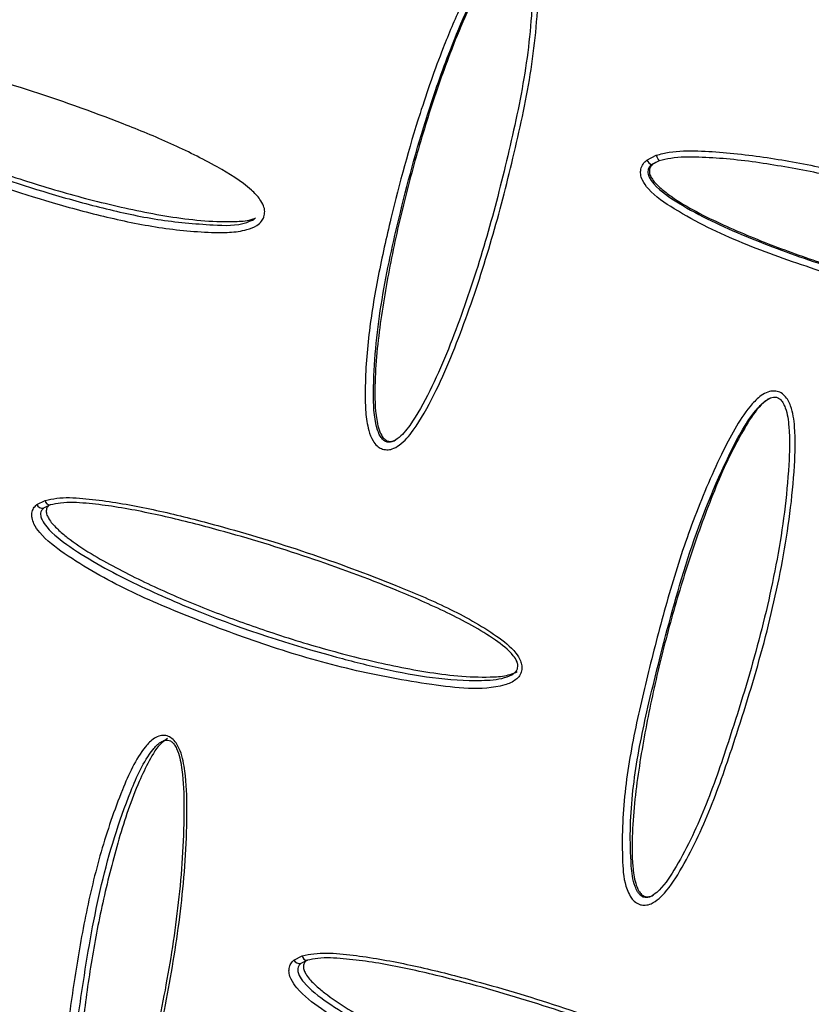
# Model space of a CAD drawing. Units: metres. Extents: x -0.017 to 0.096, y 0.002 to 0.09.
# Drawn here: x 0.024 to 0.024, y 0.018 to 0.018 of the extents above; entities that cross this region are included whole.
import ezdxf

# ---------------------------------------------------------------- set-up
doc = ezdxf.new("R2010")
doc.units = ezdxf.units.M

msp = doc.modelspace()

# ---------------------------------------------------------------- linework, layer by layer
at = {"color": 7, "linetype": 'Continuous', "lineweight": 25}
for p, q in [((0.02398794024455773, 0.01794982358044757), (0.02399158701735324, 0.01795170107667299)), ((0.02399265620821844, 0.01794948566666213), (0.02398978253738751, 0.01794803008315871)), ((0.02375464857110884, 0.01781806228663075), (0.02375784877386663, 0.01781968756362743)), ((0.02375977589155967, 0.01781795670391004), (0.02375725131072814, 0.01781669828367996)), ((0.02385300388209263, 0.01764391799796841), (0.02385620408977132, 0.01764554327910083)), ((0.02385813120746438, 0.01764381241938345), (0.0238556066232575, 0.01764255399631361))]:
    msp.add_line(p, q, dxfattribs=at)
for centre, radius, start, end in [((0.02399261388825823, 0.01795278142298987), 5.530983451819137e-06, 212.3287869756881, 239.2090414588976), ((0.02399642988756107, 0.01795267261118164), 4.93935938674063e-06, 191.3436065430009, 220.1817328588083), ((0.02375693929189179, 0.01781926812782761), 2.58871680518801e-06, 207.76243189761, 276.9227091940771), ((0.02375971611811915, 0.01781982839720483), 1.872647498587648e-06, 184.3130356399714, 271.8291470679644), ((0.02385529460352558, 0.01764512384249374), 2.588718930791381e-06, 207.7624903846096, 276.9227234489877), ((0.02385807143402386, 0.01764568411267825), 1.872647498598272e-06, 184.3130356404768, 271.8291470681665)]:
    msp.add_arc(centre, radius, start, end, dxfattribs=at)
for points, knots in [([(0.02388743677005239, 0.01783916787023689), (0.02388709501212947, 0.0178392633144936), (0.02388615108859093, 0.01783952692822277), (0.02388459895489103, 0.01784056571591269), (0.02388278717536196, 0.01784288629807352), (0.02388120115497601, 0.01784732808134439), (0.02388030792869417, 0.0178534647982911), (0.02388011069769478, 0.01786576308965841), (0.023881303506811, 0.01788320589128645), (0.02388506090126701, 0.01790548258595697), (0.02389134881372029, 0.01793368697385325), (0.02389931984654955, 0.01796291619059379), (0.02390874748555524, 0.01798987477393166), (0.02391589964842542, 0.0180069484929041), (0.02392133149315462, 0.01801787653542261), (0.02392575369960772, 0.01802533378823077), (0.0239296495513503, 0.0180306419491947), (0.02393317289837845, 0.01803401299712318), (0.02393623461114544, 0.01803551636466877), (0.02393861153130974, 0.01803580162106675), (0.02394044731907161, 0.0180352475760243), (0.02394208424288361, 0.01803419077973493), (0.02394383016797593, 0.01803213709871224), (0.02394623762844993, 0.01802559746008316), (0.02394672655804357, 0.0180085315910101), (0.02394394744075439, 0.01798237352754755), (0.0239369632718369, 0.01795065451166042), (0.02392893630968673, 0.01791943889437331), (0.0239190330553628, 0.01788907825711314), (0.02390921697483116, 0.01786447661770068), (0.02390040120811757, 0.01784842600947047), (0.02389470103725148, 0.01784149827687801), (0.02389091932204468, 0.01783932274956902), (0.02388882101410651, 0.01783895174340566), (0.02388778432450439, 0.01783911360535334), (0.02388743677005239, 0.01783916787023689)], [0, 0, 0, 0, 0.002517883017662508, 0.006954305630438329, 0.0127558946607129, 0.02258195027312533, 0.03914725091371874, 0.05579709269319377, 0.1086648752794524, 0.1617203662572265, 0.2147715949292276, 0.3120689818864772, 0.3742347951693238, 0.4146598723533887, 0.4413998603582116, 0.4594135125106074, 0.4750980050750777, 0.4873268602584784, 0.4929590615012986, 0.4986450820959746, 0.5035635841420197, 0.5059168026995894, 0.5120893730322775, 0.5217571022902431, 0.5534572479845191, 0.6288006400301067, 0.7044061049836492, 0.7791918201757413, 0.8539624655307217, 0.928677121566362, 0.966086865437432, 0.9848856956482006, 0.9925056559417076, 0.9974874903375809, 1, 1, 1, 1]), ([(0.02388862397632816, 0.01784201249989664), (0.02388881661476715, 0.01784198035229109), (0.02388942896883936, 0.01784187816231658), (0.02389081491239572, 0.01784213281347426), (0.02389386937230868, 0.01784394774248745), (0.02389909462854937, 0.01785040602586524), (0.02390762876093747, 0.01786600970160951), (0.02391726959712936, 0.01789032463657031), (0.02392704141663368, 0.01792045482385136), (0.02393494835250715, 0.01795144614573489), (0.02394183054280302, 0.01798289225133116), (0.0239445140345217, 0.01800860588103339), (0.02394406596791672, 0.01802506909312683), (0.02394199489857325, 0.01803089220415887), (0.023940728818089, 0.01803244030766329), (0.02393972708838321, 0.01803309511404659), (0.02393865884591637, 0.01803341660538881), (0.02393716107876246, 0.01803321246494803), (0.02393482307441592, 0.01803202962147767), (0.02393175580244303, 0.018029037177199), (0.02392812881991352, 0.01802407664048728), (0.02392385705308415, 0.01801684005891701), (0.02391853470087522, 0.01800608629114507), (0.02391149004238571, 0.01798918200455459), (0.02390217338586416, 0.01796241160834625), (0.02389338190549976, 0.01792977447790551), (0.02388572184747715, 0.01789446205207246), (0.02388305574865583, 0.01786775230455943), (0.02388355717109263, 0.01785066149382403), (0.02388565121054822, 0.01784462181415217), (0.02388695397213408, 0.01784288460393369), (0.02388774113081948, 0.01784234844583764), (0.02388824742462145, 0.01784211949462097), (0.02388843903171688, 0.01784206505070799), (0.02388862397632816, 0.01784201249989664)], [0, 0, 0, 0, 0.001509672570666539, 0.004798908001985022, 0.01084992374180822, 0.02857136410047398, 0.06635134701650118, 0.1431345084742863, 0.2203309201476365, 0.2975431841712209, 0.3753262945302362, 0.4528382190266156, 0.4840868479070748, 0.492387848881194, 0.4966961685734416, 0.4981202049857397, 0.5009650136650242, 0.5045232444242866, 0.5087742016032554, 0.5197793785558561, 0.5351623863172158, 0.5533419299204451, 0.5806527478063463, 0.6222037163181297, 0.6863142600928118, 0.7868002813160774, 0.8687232425166383, 0.9503721934887503, 0.9831471016269453, 0.9916716773225239, 0.9958186092003288, 0.9984788150821857, 0.9985317091066502, 1, 1, 1, 1]), ([(0.02393665613222327, 0.01803280508540234), (0.02393553452040953, 0.01803200498982131), (0.02393031431202691, 0.01802828118305699), (0.02392485981740133, 0.01801777896140424), (0.02391818786563446, 0.01800449119404111), (0.02391126669919921, 0.01798723838392072), (0.02390408036265658, 0.01796644484465518), (0.02389701821369706, 0.01794193251032449), (0.02389108433192224, 0.01791714687061305), (0.02388642573438454, 0.01789207405025443), (0.0238839414556648, 0.01787091757442165), (0.02388383728884861, 0.01785593380912023), (0.02388489442268998, 0.01784846282087516), (0.02388620572079701, 0.01784486989987849), (0.02388734774407594, 0.01784333489082146), (0.02388819692677512, 0.01784265527103716), (0.02388869603457537, 0.01784246327625552), (0.02388894583048806, 0.01784236718576829)], [0, 0, 0, 0, 0.02023817034043953, 0.09419254074014716, 0.1681318390813152, 0.2419985795727022, 0.3681118465491344, 0.4940898254220293, 0.6202519490464904, 0.7468268670787199, 0.8734540952356807, 0.9367574451356243, 0.9683619938423543, 0.9841778585949117, 0.9920419375782527, 0.9960171100013081, 1, 1, 1, 1]), ([(0.0238415306298253, 0.01792808737711756), (0.02384152494950582, 0.0179280708585943), (0.02384131695780939, 0.0179274660130948), (0.02384058659780771, 0.01792617412775377), (0.02383842419400339, 0.01792434698145294), (0.02383421037571264, 0.01792281490710883), (0.02382833195166049, 0.01792205671741239), (0.02381658877705078, 0.01792218580528301), (0.0237999573246497, 0.01792392374034034), (0.02377878788873718, 0.01792846783433678), (0.02375210440398371, 0.01793583926719183), (0.0237245703802936, 0.01794505922082203), (0.02369919977786658, 0.01795571753075097), (0.02368293647388792, 0.01796374168878399), (0.02367239645501133, 0.01796978053429237), (0.02366518697158087, 0.01797458365003035), (0.02365970245819565, 0.01797897140368069), (0.02365605316487768, 0.01798287825286894), (0.02365453860709421, 0.01798634731148538), (0.02365427768112597, 0.01798850373445605), (0.02365465108262715, 0.01798997239756595), (0.02365534779336183, 0.01799130620211268), (0.0236566932503901, 0.01799274607471868), (0.02366124238332259, 0.017994720577086), (0.02367300017846602, 0.01799507309755371), (0.02369115031185545, 0.017992765126973), (0.02371846199450843, 0.01798625090279427), (0.0237507885778017, 0.01797725396180925), (0.02378158657658615, 0.01796624924050139), (0.02380598364791835, 0.01795629354550661), (0.02382251691020272, 0.01794811674880559), (0.02383415532312751, 0.01794105727666358), (0.02383973957180906, 0.01793543018096803), (0.02384139439094152, 0.01793256034032434), (0.02384198498524458, 0.01793017809210622), (0.02384168122178155, 0.017928780325516), (0.0238415306298253, 0.01792808737711756)], [0, 0, 0, 0, 0.0001246025638005781, 0.004562472006604005, 0.01046955252457643, 0.02042024141396924, 0.03689298168122773, 0.05344843407863722, 0.1055432817866975, 0.1578389458837175, 0.2101278988678614, 0.3062359355749165, 0.3686864608611193, 0.4098858490187567, 0.4374208696682738, 0.4561041998952342, 0.4716292659439669, 0.4872842164179202, 0.4923895685422992, 0.4975395726965259, 0.5023228114309478, 0.5033936425611937, 0.5091113806978177, 0.5175011227413577, 0.5422815013345583, 0.5985396408997693, 0.6550195222809656, 0.7485737528213838, 0.8421334251115506, 0.888843683178094, 0.9355053958731759, 0.9723168612869608, 0.9834627034751885, 0.9899880862791918, 0.9950365535800754, 1, 1, 1, 1]), ([(0.02365971534541236, 0.01799129222722037), (0.02365948874375303, 0.01799119738836078), (0.02365883354194149, 0.01799092316886566), (0.02365830195389876, 0.01799028595548329), (0.02365788220712997, 0.01798948863371154), (0.02365767110570819, 0.01798864228302032), (0.02365785011555567, 0.01798731127872306), (0.0236590636052845, 0.01798462027671158), (0.02366231172608361, 0.01798122519324792), (0.02366741925025809, 0.01797712058842838), (0.02367443602775431, 0.01797243941541936), (0.02368481313981426, 0.01796647275431488), (0.02370091473322325, 0.01795849900812408), (0.02372609123418555, 0.01794787608871791), (0.02375342156774736, 0.0179386671494254), (0.02377985125893249, 0.01793133754688546), (0.02380085525810373, 0.01792669455069122), (0.02381916871430059, 0.01792506484912062), (0.02383199261787705, 0.0179245616889643), (0.02383688004662576, 0.01792675160805794), (0.02383780131625018, 0.0179271644030151)], [0, 0, 0, 0, 0.004039100793170868, 0.01167875894845771, 0.0129609979263234, 0.01847730231948861, 0.02482276984903283, 0.03227117752733256, 0.06048459073391493, 0.09117558091672036, 0.1290275683621539, 0.1854035880623889, 0.2702201941684287, 0.3991282697338892, 0.5976788747209829, 0.7052340681317154, 0.8128013227679796, 0.9199478508288536, 0.9849103450519209, 1, 1, 1, 1]), ([(0.0236619297321621, 0.01799247398167563), (0.02366156401796054, 0.01799232143479888), (0.02366097467596592, 0.01799207560819377), (0.02366041190316865, 0.01799138438628329), (0.0236600593299493, 0.01799073034099904), (0.02365990212192066, 0.01798996713444302), (0.02365994645842682, 0.01798889788435211), (0.02366079416110898, 0.01798654919056429), (0.02366562577324006, 0.01798100001937912), (0.02367504602621989, 0.01797455482130307), (0.02368767136530203, 0.01796736124732016), (0.02370374994433998, 0.01795950296179837), (0.0237233555538448, 0.01795122913241456), (0.02374660853404048, 0.01794288891889409), (0.02377029119515725, 0.01793572753360653), (0.02379435489640328, 0.01792998929839346), (0.02381484231166492, 0.0179265215662447), (0.02382919261171797, 0.01792618131431877), (0.02383582729683385, 0.01792661821581167), (0.02383802547990001, 0.01792756033875455), (0.02383834570475731, 0.01792769758445969)], [0, 0, 0, 0, 0.006511964075199638, 0.0104939154140151, 0.01445822260101979, 0.01843896935603894, 0.02242272124682962, 0.03035835115750638, 0.05404007286020766, 0.1272706367129162, 0.2003670380473216, 0.2733915813519902, 0.3988027261364969, 0.5242131517314668, 0.6496861457750928, 0.7751634945099779, 0.9006219462267715, 0.9633442970698844, 0.9946601047835103, 1, 1, 1, 1]), ([(0.02399158701735324, 0.01795170107667299), (0.02399322448020824, 0.01795210500906573), (0.02399841066727237, 0.01795338434736865), (0.02400750949715855, 0.01795348799600137), (0.02402233115118535, 0.01795244607299266), (0.02404097832031914, 0.01794986897386863), (0.02406798362593832, 0.01794435439508632), (0.02409949484344298, 0.01793643086694861), (0.02413011313634068, 0.01792625853834843), (0.02415548993927009, 0.01791654741434441), (0.02417143746365832, 0.01790826425374786), (0.02418105795681488, 0.0179011837567459), (0.02418391808534447, 0.01789686778564755), (0.02418454901528532, 0.01789445909926381), (0.02418442135619931, 0.01789241343410177), (0.02418353425401499, 0.01789049979970918), (0.0241813384324549, 0.01788827074085264), (0.02417443578802042, 0.01788553923489321), (0.02416284754965336, 0.01788476453559464), (0.02414219792712042, 0.01788670503002797), (0.02411560797133431, 0.01789050153543959), (0.02408365253093, 0.01789815969447377), (0.02405336590148348, 0.0179075142334636), (0.02402448337823773, 0.01791753477589263), (0.02400309189725957, 0.01792785535813671), (0.0239902214735233, 0.01793647630238539), (0.02398635759138978, 0.01794158179268916), (0.02398549961077732, 0.01794426979918258), (0.02398559380992884, 0.01794644583494127), (0.02398639935776005, 0.01794838392393619), (0.02398742719752054, 0.01794934423861088), (0.02398794024455773, 0.01794982358044757)], [0, 0, 0, 0, 0.01183670631287716, 0.03748932256646847, 0.06322957075935158, 0.1160512674329671, 0.1689078264979609, 0.2557966271094642, 0.3426714076499061, 0.3940741933746826, 0.4452646897485959, 0.468193545036982, 0.4762529935202107, 0.480800870253821, 0.4853475990242677, 0.4902889866727552, 0.4952034351590147, 0.5068830619429456, 0.540925458522829, 0.5754325631822697, 0.6517099782328672, 0.7281805094674335, 0.8045965221822634, 0.8732532009279138, 0.9416619713047271, 0.9708740135082262, 0.980095483352235, 0.9857273170593766, 0.9901846546423523, 0.9951006625271684, 1, 1, 1, 1]), ([(0.02398978253738751, 0.01794803008315871), (0.02398978172030706, 0.01794802942680718), (0.02398943723038764, 0.01794775270193295), (0.02398884116135443, 0.01794714763900622), (0.02398835362140603, 0.01794602327577421), (0.02398831172090332, 0.01794470640326562), (0.02398895768049372, 0.01794279982251147), (0.02399240681079867, 0.01793834745431138), (0.02400069079289006, 0.01793280967493464), (0.02401259060327184, 0.01792639019608438), (0.02403037827897983, 0.01791864386830543), (0.02406208194529279, 0.0179069381375711), (0.02409652576067258, 0.01789767284800188), (0.02412824654449748, 0.01789107779168209), (0.02414773979611198, 0.01788811439742063), (0.02416399933499094, 0.01788749402846308), (0.02417497885217335, 0.01788844512870469), (0.0241796808853904, 0.01789026007242233), (0.02418126465938627, 0.01789181650881789), (0.02418180985475585, 0.01789294311296487), (0.02418188829250163, 0.01789416677919176), (0.02418143392932068, 0.01789583457366978), (0.02417892553460902, 0.01789950132677637), (0.0241698241771811, 0.01790617182923499), (0.02415416851746513, 0.01791400612521993), (0.02412927567999709, 0.01792401467958523), (0.02409879213320493, 0.0179339033520747), (0.02406758659200123, 0.01794201095861931), (0.02404075297680857, 0.01794740218210133), (0.02402238841153002, 0.01795012043531189), (0.02400782808314138, 0.01795101695958936), (0.02399909593330416, 0.01795106060587874), (0.02399414087935142, 0.01794984876706782), (0.02399265620821844, 0.01794948566666212)], [0, 0, 0, 0, 7.652401392347442e-06, 0.003226334865793076, 0.006082521023106464, 0.008719763392765291, 0.01261061311258605, 0.02038967629171471, 0.04896249351229007, 0.08384389062292591, 0.118771158865964, 0.1895877574683142, 0.3289806539417488, 0.3766111620127368, 0.4242377230569936, 0.4716119377131825, 0.4941195348855935, 0.5039065055477209, 0.5072328373781153, 0.5101812775831004, 0.5129126623904645, 0.5159799114610157, 0.5225317825973951, 0.5445559306196972, 0.5965613851905633, 0.6493996061576741, 0.7387097122185223, 0.8284937976412919, 0.8826979976244506, 0.9371010713211253, 0.9628744090767487, 0.9888761467252755, 1, 1, 1, 1]), ([(0.02399133560052605, 0.01794884991260286), (0.02399099832892497, 0.01794870608085806), (0.02399015787625042, 0.01794834766415703), (0.02398936687175636, 0.01794739072139751), (0.02398896958095869, 0.01794636958658552), (0.02398886140404768, 0.01794526904103116), (0.02398922248168162, 0.01794391339855654), (0.02399059511749744, 0.01794154614264516), (0.02399333661223815, 0.0179388457996523), (0.02400197049450933, 0.01793237493091372), (0.02401704955266029, 0.01792484038625429), (0.02403799683861559, 0.01791623117880917), (0.02405947765010247, 0.01790882810788372), (0.0240822856988272, 0.01790203896902583), (0.02410644532085376, 0.01789597434632675), (0.02413193437840664, 0.01789098613951903), (0.02415348849406475, 0.01788817667538246), (0.02416859458421779, 0.01788810980163583), (0.02417613360205337, 0.01788894217403159), (0.02417900828983476, 0.01789025110827606), (0.02417991211878985, 0.01789066264954955)], [0, 0, 0, 0, 0.005273993620430561, 0.01314235183059183, 0.0170865693946785, 0.02101978273661582, 0.02887555132852016, 0.0367479540839695, 0.06018469151030872, 0.08342173582029885, 0.1921711276709841, 0.3011107137833557, 0.4100452573842081, 0.5189836840256481, 0.6434892229686592, 0.7679975477960916, 0.8924573831056863, 0.9546790911911381, 0.9857506787631805, 1, 1, 1, 1]), ([(0.02398158661616899, 0.01766833736690064), (0.02398117272757805, 0.0176691822758242), (0.02397918171727851, 0.01767324670863495), (0.02397821288769875, 0.01768697723492464), (0.02397900738512835, 0.01770822669487893), (0.02398378799360495, 0.01773467945277045), (0.02399020947806703, 0.01776093860248336), (0.02399723613071079, 0.01778738946575701), (0.02400591858583528, 0.01781361245451459), (0.02401460660975621, 0.0178337714186213), (0.024022028188671, 0.01784817664933975), (0.02402699070765912, 0.01785543633669213), (0.02403146481424275, 0.01785985612968804), (0.02403454049570922, 0.01786135520543168), (0.02403683177156454, 0.01786162276674274), (0.02403891006718397, 0.01786113314303114), (0.0240407439118516, 0.01785979412206583), (0.02404208076841526, 0.01785791651522265), (0.02404376565305341, 0.01785402013893799), (0.02404495398334322, 0.01784553568342052), (0.0240443542784603, 0.01782565676080513), (0.02404039665449603, 0.01779643847486883), (0.02403200183537471, 0.01776085936427668), (0.02402201878751661, 0.01772899888952625), (0.0240121759109881, 0.01770040389359848), (0.02400275107886999, 0.01768068863307216), (0.02399485401947389, 0.01766894730693641), (0.0239900955706567, 0.01766549845204943), (0.02398752538670572, 0.01766479687390624), (0.02398538825411734, 0.01766499289503647), (0.02398349749675011, 0.01766595553595396), (0.02398228007655065, 0.01766724197401542), (0.0239817389884541, 0.01766809667900925), (0.02398158661616899, 0.01766833736690064)], [0, 0, 0, 0, 0.006481364271996826, 0.03117859081671076, 0.09370760635834624, 0.1566845978149607, 0.2196769257170222, 0.2841584884452387, 0.3486629387412701, 0.4130029285231138, 0.4373981167991907, 0.4616776745193659, 0.474139401632429, 0.4807785856454651, 0.4851179316796796, 0.489973077121485, 0.4952379158066771, 0.5004558750050774, 0.5057323787872069, 0.5244542157181858, 0.5589248626245533, 0.6435652859040691, 0.7285376805430543, 0.8134412088623244, 0.8774869426797822, 0.9412858409372021, 0.9689014510986408, 0.9778799086114603, 0.9834691501738888, 0.9879407039943805, 0.9930057243015955, 0.9980303876989991, 1, 1, 1, 1]), ([(0.0239844254752472, 0.01767001777600978), (0.02398453695916062, 0.01766984105313436), (0.02398490169164885, 0.01766926288385332), (0.02398565938870351, 0.01766843653470615), (0.02398676928349391, 0.0176678465805918), (0.02398801422439135, 0.01766772894555665), (0.02398977128056428, 0.01766822887928085), (0.02399383990006605, 0.01767125674215697), (0.02400133089336222, 0.01768253404845088), (0.02401051559869223, 0.0177018236205836), (0.02402019174717496, 0.01773014601813395), (0.02403003703140813, 0.01776173392342852), (0.02403831024938379, 0.01779705728404431), (0.02404218975880786, 0.01782597475628101), (0.02404274296955914, 0.01784540888146511), (0.02404166027815477, 0.01785340733506714), (0.0240402207575642, 0.01785677381509796), (0.02403929112881242, 0.01785811151116212), (0.02403816362380438, 0.01785896322168716), (0.02403694654721606, 0.01785924819298036), (0.02403548349189023, 0.01785906291476309), (0.02403310842909412, 0.01785785555136495), (0.02402911607526261, 0.01785383908408393), (0.02402443607420942, 0.01784695735297312), (0.02401511607431392, 0.01782873010182142), (0.02400368431873747, 0.01780004866129159), (0.02399421702163352, 0.01776481763630746), (0.02398662806451727, 0.0177339905872494), (0.02398177278286883, 0.01770719978352014), (0.02398130044166276, 0.01768649928758543), (0.0239825713781764, 0.01767382030655923), (0.02398409113321748, 0.01767070347138246), (0.0239844254752472, 0.01767001777600978)], [0, 0, 0, 0, 0.001501793769469074, 0.004913291626533581, 0.007929431383160969, 0.01063496566952108, 0.01450073096164498, 0.02201698733454209, 0.04891364704280454, 0.1143631335388164, 0.1800728896112961, 0.2676256342229971, 0.3552491248151373, 0.4425299018209559, 0.4774202793359159, 0.4953006410390479, 0.4997638438783253, 0.50360913295598, 0.5068825825219304, 0.5096733219895134, 0.5123979745935626, 0.5173983540958509, 0.5286445467362644, 0.5530233650681128, 0.5775226320975785, 0.6770041123992597, 0.7766983825614002, 0.8430810034886795, 0.909431086222837, 0.9751693788478535, 0.9945373299967609, 1, 1, 1, 1]), ([(0.02403493314098606, 0.01785872251317609), (0.02403414064163494, 0.0178581766453101), (0.02403068183062784, 0.01785579424110923), (0.02402653181772239, 0.01784940376072411), (0.02401908999424586, 0.0178363923610849), (0.02401115640612559, 0.0178174199372414), (0.02400268017678503, 0.017793099019957), (0.02399552318422838, 0.01776836567859773), (0.02398951901504615, 0.01774338775944227), (0.02398481467122399, 0.01771816271851482), (0.02398230466449829, 0.01769690535358133), (0.02398218818074319, 0.01768185390264204), (0.0239832421047079, 0.01767434861002239), (0.02398455428402353, 0.01767073753600087), (0.02398569932351229, 0.01766919378364236), (0.02398655158918328, 0.017668511205898), (0.02398705153281264, 0.01766831891067395), (0.02398730114578099, 0.01766822290108637)], [0, 0, 0, 0, 0.01415673296502633, 0.06178612478972911, 0.1094699600589847, 0.2366735095206937, 0.3639294126273137, 0.4911632061091344, 0.6184258907874106, 0.7456814673729192, 0.8728902784866469, 0.9364853583756256, 0.9682390778896607, 0.9841167975566233, 0.9920282643358836, 0.9960198540690963, 1, 1, 1, 1]), ([(0.02388894583048806, 0.01784236718576829), (0.02388921206122483, 0.01784231063994056), (0.02388974340559483, 0.01784219778555126), (0.02389080044813979, 0.01784233317940283), (0.02389164484904786, 0.01784257714585915), (0.02389210582745838, 0.01784293681546973), (0.02389215126383944, 0.01784297226633925)], [0, 0, 0, 0, 0.2379381685895711, 0.4748779491933347, 0.9482412949120714, 0.9999999999999999, 0.9999999999999999, 0.9999999999999999, 0.9999999999999999]), ([(0.02375784877386663, 0.01781968756362743), (0.02375931199277895, 0.01781999308441806), (0.02376394631286229, 0.01782096073261065), (0.02377222336825753, 0.01782060024950376), (0.02378581952218613, 0.01781886617372253), (0.02380308303715759, 0.01781550759766007), (0.02382833537742327, 0.01780900295789659), (0.0238581085737398, 0.01780009780912428), (0.0238873826580357, 0.01778916628212699), (0.02391184509875363, 0.01777893873357124), (0.02392732966844438, 0.01777039409982046), (0.02393673789123665, 0.01776319371419462), (0.02393958221154559, 0.01775886881473832), (0.02394024053162319, 0.01775647559808744), (0.02394016145998167, 0.01775445737473016), (0.02393935003230913, 0.0177525864807039), (0.02393728984064496, 0.01775043402454098), (0.02393073128247596, 0.01774789685578552), (0.02391968051944494, 0.01774742571830994), (0.02390000578266938, 0.01774991682051605), (0.02387481850927984, 0.01775450554986197), (0.02384473388916107, 0.01776322033341116), (0.02381637024601709, 0.01777366095987015), (0.02378947832265729, 0.01778480577738613), (0.02376952925306091, 0.01779594102218143), (0.0237574376824939, 0.01780500185654612), (0.02375366989306834, 0.01781016161925201), (0.02375274725565372, 0.01781281310809449), (0.02375271242254644, 0.01781491626745293), (0.02375333359202867, 0.01781675022101323), (0.02375421074133312, 0.017817625426909), (0.02375464857110884, 0.01781806228663075)], [0, 0, 0, 0, 0.01183670631417853, 0.03748932256856642, 0.06322957076224148, 0.1160512674371794, 0.168907826503494, 0.2557966271160532, 0.3426714076575424, 0.394074193379186, 0.4452646897499833, 0.4681935450374054, 0.4762529935204455, 0.480800870254028, 0.4853475990244948, 0.4902889866730377, 0.4952034351593418, 0.5068830619430226, 0.5409254585231285, 0.5754325631827929, 0.6517099782331705, 0.7281805094675157, 0.8045965221821216, 0.8732532009278303, 0.9416619713046979, 0.9708740135082214, 0.9800954833522338, 0.9857273170593805, 0.9901846546423502, 0.9951006625271728, 1, 1, 1, 1]), ([(0.02375725131072814, 0.01781669828367996), (0.02375725060695807, 0.01781669769132524), (0.02375695388991491, 0.01781644794819377), (0.02375644776295422, 0.0178158936838393), (0.02375606956155585, 0.0178148310741563), (0.02375610500934593, 0.01781355788735232), (0.02375679339573072, 0.01781167526891642), (0.02376015052831226, 0.01780717094112902), (0.02376793308464314, 0.01780134996044478), (0.02377905369589114, 0.01779449039608058), (0.02379562207464446, 0.01778605541901584), (0.02382518398478672, 0.0177731400413193), (0.02385748097313282, 0.01776266224080452), (0.02388746760769517, 0.01775508775068355), (0.02390596863855515, 0.01775156395797993), (0.02392146840731923, 0.01775051447686482), (0.0239319626639035, 0.01775119150575498), (0.02393648089922838, 0.01775290264187535), (0.02393804272538028, 0.01775444668230204), (0.02393859755825897, 0.01775557872963799), (0.02393867928027599, 0.01775680425079534), (0.02393821912733487, 0.01775846877526248), (0.02393571559784715, 0.01776213827620896), (0.02392680049205108, 0.01776891397211696), (0.02391159618774402, 0.01777700319006959), (0.02388758635686384, 0.01778751045957815), (0.02385843942590142, 0.01779815404212702), (0.02382894376151602, 0.01780722737358857), (0.02380385333803088, 0.01781360313797374), (0.0237868394383796, 0.01781708423645878), (0.02377348722713244, 0.0178186630957522), (0.02376553374644498, 0.01781914652822504), (0.02376110335831061, 0.01781823101652283), (0.02375977589155967, 0.01781795670391004)], [0, 0, 0, 0, 7.652401387935429e-06, 0.003226334865789346, 0.006082521023108738, 0.008719763392756975, 0.01261061311258627, 0.02038967629171686, 0.04896249351230991, 0.08384389062297268, 0.1187711588660434, 0.1895877574684523, 0.328980653942002, 0.3766111620130356, 0.4242377230573406, 0.471611937713571, 0.494119534885515, 0.5039065055474805, 0.5072328373779377, 0.5101812775829667, 0.5129126623903373, 0.5159799114608462, 0.5225317825970296, 0.544555930618318, 0.596561385185964, 0.6493996061498101, 0.738709712211724, 0.8284937976355896, 0.8826979976201187, 0.9371010713181708, 0.9628744090746413, 0.9888761467240105, 1, 1, 1, 1]), ([(0.02375924804207546, 0.01781769358836187), (0.02375898027420217, 0.01781741823744206), (0.02375854239435094, 0.01781696795706182), (0.02375829035081001, 0.01781607766629513), (0.02375824733268034, 0.01781502355138496), (0.02375865017529244, 0.01781368682706672), (0.02376001814737979, 0.01781131912013915), (0.02376264267295478, 0.01780855132385874), (0.02377079762632689, 0.01780181084330915), (0.02378486214089059, 0.01779370256093624), (0.0238043934714905, 0.01778429389909584), (0.02382445310378383, 0.01777608808616234), (0.02384582132491056, 0.01776848576371768), (0.02386855053863295, 0.01776161325172515), (0.02389265086692239, 0.01775584070328655), (0.02391314181932253, 0.01775243077253348), (0.02392754660325148, 0.01775196780662349), (0.02393474020834643, 0.01775260509262823), (0.02393746738289212, 0.01775383071256297), (0.02393832483229444, 0.01775421605903159)], [0, 0, 0, 0, 0.006251817242640834, 0.01022357451074155, 0.0141842507219571, 0.02209487063442361, 0.03002224085511082, 0.05362262057593135, 0.0770219128634632, 0.1865306254199834, 0.2962308602312748, 0.4059260173227299, 0.5156250845673195, 0.6409999583369628, 0.7663776374428978, 0.8917064884627108, 0.9543626470816104, 0.9856511857501572, 1, 1, 1, 1]), ([(0.02376919163604929, 0.01754837836036155), (0.02376876770203756, 0.01754921759571083), (0.02376672836825989, 0.01755325473580294), (0.02376468531162882, 0.01756637854714202), (0.02376351831304897, 0.01758652016964891), (0.02376540326493105, 0.01761133748357581), (0.02376886886873572, 0.01763592717524922), (0.02377303492280028, 0.01766076239504828), (0.02377885677103603, 0.01768536973563806), (0.02378528744330986, 0.01770425376537087), (0.02379105932516164, 0.01771772726022319), (0.02379509559341389, 0.01772446380847867), (0.02379887879805561, 0.01772849338551691), (0.02380157258028268, 0.01772977676758773), (0.02380362841502836, 0.01772991135362037), (0.02380553434693877, 0.01772932438024785), (0.02380726571807776, 0.01772792748304326), (0.02380857634912583, 0.01772603506423599), (0.02381031017364824, 0.017722166328811), (0.02381184162258432, 0.0177138756639935), (0.02381239149615073, 0.01769464601420281), (0.02381055045396917, 0.01766662315693335), (0.02380537263990923, 0.01763286098538101), (0.02379884982186223, 0.01760295482108716), (0.02379249673980983, 0.01757633083350515), (0.02378602916128579, 0.01755828580644226), (0.02378033284709307, 0.01754778744380824), (0.02377661437527964, 0.0175449259597157), (0.0237745085429233, 0.0175444866436841), (0.02377269049024152, 0.01754486287862439), (0.02377101281167892, 0.0175459458647671), (0.02376987323624304, 0.01754727626893592), (0.02376934140232549, 0.01754813620061694), (0.02376919163604929, 0.01754837836036155)], [0, 0, 0, 0, 0.006481364271961295, 0.03117859081668154, 0.09370760635838739, 0.1566845978150727, 0.2196769257172029, 0.2841584884453783, 0.3486629387413656, 0.4130029285231586, 0.4373981167992261, 0.4616776745193723, 0.4741394016324325, 0.4807785856454715, 0.4851179316796899, 0.4899730771214891, 0.4952379158066796, 0.5004558750050887, 0.5057323787879731, 0.5244542157196096, 0.5589248626271055, 0.6435652859061141, 0.7285376805445662, 0.8134412088632919, 0.877486942680356, 0.9412858409374072, 0.9689014510986963, 0.977879908611497, 0.983469150173916, 0.9879407039944091, 0.9930057243016466, 0.9980303876990667, 1, 1, 1, 1]), ([(0.02377248861942436, 0.01755031751445371), (0.02377259798395691, 0.01755013959456874), (0.02377295578264602, 0.01754955750913274), (0.0237736597165065, 0.0175487007949583), (0.02377460635529247, 0.01754801863514259), (0.02377560495814725, 0.01754776187032738), (0.0237769764539413, 0.01754804404259611), (0.02378008387208731, 0.01755052902654134), (0.02378546454017815, 0.01756061443783397), (0.02379173801200229, 0.01757825976828542), (0.02379797417011856, 0.01760463928645766), (0.02380438738067654, 0.01763428878365871), (0.02380947203698823, 0.01766781126984079), (0.02381125925350123, 0.01769554703157348), (0.02381069102480662, 0.01771434777661964), (0.02380928143025629, 0.01772216159790821), (0.02380779825032451, 0.0177255034194883), (0.02380688509483588, 0.01772685041952144), (0.02380581848403231, 0.01772773652261198), (0.02380470176791889, 0.01772807817670842), (0.02380338997855395, 0.01772797833231064), (0.02380131404516449, 0.01772693991483784), (0.02379794505470572, 0.01772327551826422), (0.02379414299402895, 0.01771688964094101), (0.0237869068138839, 0.01769983931471915), (0.02377865942927431, 0.01767295638175019), (0.02377296597656372, 0.01763985679426054), (0.02376885803420574, 0.01761099579483286), (0.02376694915246631, 0.01758586909449132), (0.0237683527412795, 0.01756622810900888), (0.02377058269232776, 0.01755409077181415), (0.02377214493109002, 0.01755099793110739), (0.02377248861942436, 0.01755031751445371)], [0, 0, 0, 0, 0.001501793769416904, 0.004913291626508727, 0.007929431383155494, 0.01063496566951388, 0.01450073096162945, 0.02201698733449871, 0.04891364704261889, 0.1143631335382301, 0.1800728896103112, 0.2676256342214639, 0.3552491248130564, 0.4425299018183538, 0.4774202793345174, 0.4953006410383725, 0.4997638438783339, 0.5036091329559829, 0.5068825825219295, 0.5096733219895145, 0.5123979745935667, 0.517398354095853, 0.528644546736255, 0.5530233650680936, 0.5775226320975442, 0.677004112399152, 0.776698382561218, 0.8430810034884506, 0.90943108622255, 0.9751693788475205, 0.994537329996803, 0.9999999999999999, 0.9999999999999999, 0.9999999999999999, 0.9999999999999999]), ([(0.02380459434641304, 0.01772862898201627), (0.02380390974386827, 0.01772814405341397), (0.02380092184133691, 0.01772602761459932), (0.02379755621102155, 0.01772008014730332), (0.02379165795694379, 0.01770794054346406), (0.02378578962468968, 0.01769013455981521), (0.02377995783790292, 0.01766730720279022), (0.02377548788108425, 0.01764409147798424), (0.02377220030961073, 0.01762064787174953), (0.02377020060760787, 0.01759695039115097), (0.02376986949076834, 0.01757692364600878), (0.02377108766615613, 0.01756262600000761), (0.02377264090675899, 0.01755540271747985), (0.02377406748831828, 0.01755185625694162), (0.02377516957552963, 0.0175502882454762), (0.02377594851014921, 0.01754956425093342), (0.02377638708533825, 0.01754933729529919), (0.02377660605813509, 0.01754922398038482)], [0, 0, 0, 0, 0.01415673296502848, 0.06178612478973818, 0.1094699600589821, 0.2366735095206859, 0.36392941262732, 0.4911632061091262, 0.61842589078741, 0.7456814673729069, 0.8728902784866582, 0.9364853583756126, 0.9682390778896476, 0.9841167975566105, 0.9920282643358819, 0.9960198540691013, 1, 1, 1, 1]), ([(0.02398730114578099, 0.01766822290108637), (0.02398756387473241, 0.01766816681094846), (0.023988088225918, 0.01766805486694626), (0.0239891326565656, 0.01766818307044038), (0.02398998074794143, 0.01766842633082161), (0.0239904484450057, 0.01766878963578589), (0.02399050516339348, 0.01766883369437298)], [0, 0, 0, 0, 0.2347603700416384, 0.4685318374557607, 0.9355479868503801, 0.9999999999999999, 0.9999999999999999, 0.9999999999999999, 0.9999999999999999]), ([(0.02385620408977132, 0.01764554327910083), (0.02385766794794655, 0.01764584888590163), (0.02386230332174021, 0.01764681660379917), (0.02387058187802851, 0.01764645570116281), (0.02388417952878085, 0.01764472112642188), (0.02390144480849976, 0.01764136184827205), (0.02392669903340997, 0.01763485633731188), (0.02395647396019068, 0.01762595023888891), (0.02398574741384886, 0.01761501829726773), (0.02401020702128236, 0.01760479110493059), (0.02402568791043672, 0.01759624788987009), (0.02403509397991283, 0.01758904856499013), (0.02403793773124626, 0.0175847240764712), (0.02403859589690602, 0.01758233092110221), (0.02403851669045585, 0.01758031267307224), (0.02403770507940565, 0.01757844178614137), (0.02403564478354452, 0.01757628956679094), (0.02402908623194815, 0.01757375252966422), (0.02401803532994676, 0.01757328142708318), (0.02399836049644192, 0.01757577264806992), (0.02397317334977682, 0.01758036141264515), (0.0239430890896864, 0.01758907610741539), (0.02391472564137007, 0.01759951664413752), (0.02388783376783874, 0.01761066142792974), (0.02386788462752524, 0.01762179669954844), (0.02385579301485819, 0.0176308575546112), (0.02385202521299039, 0.01763601732683619), (0.02385110257264513, 0.01763866881768196), (0.02385106773766683, 0.01764077197737247), (0.02385168890489838, 0.0176426059312998), (0.02385256605292503, 0.01764348113787695), (0.02385300388209263, 0.01764391799796841)], [0, 0, 0, 0, 0.01184176019574026, 0.03749747469461766, 0.06324080306944975, 0.116067652202194, 0.1689293596098214, 0.2558222239909321, 0.3427010460041244, 0.3940916788808396, 0.4452700636845393, 0.4681951797619591, 0.4762539243558201, 0.4808016993303209, 0.4853485549122538, 0.4902901422851557, 0.4952047838238747, 0.506883400276202, 0.5409266782571779, 0.5754346751177031, 0.6517112049991836, 0.7281808380291466, 0.8045959532975114, 0.8732528663807239, 0.9416618706438067, 0.9708739986984394, 0.9800954837999003, 0.9857273220396208, 0.9901846587355676, 0.9951006642380053, 1, 1, 1, 1]), ([(0.0238556066232575, 0.01764255399631361), (0.02385560591945064, 0.01764255340392664), (0.02385530920292177, 0.01764230366068884), (0.02385480307695557, 0.01764174939609014), (0.02385442487701573, 0.01764068678638718), (0.02385446032598884, 0.01763941359905786), (0.02385514871482668, 0.01763753097827019), (0.02385850585954109, 0.01763302664050417), (0.02386628844326575, 0.01762720564619264), (0.02387740909457471, 0.01762034606440067), (0.02389397753376889, 0.01761191106654998), (0.023923539548147, 0.01759899565805649), (0.02395583665976414, 0.01758851785569159), (0.02398582340518364, 0.01758094334546277), (0.0240043245166123, 0.0175774195627139), (0.02401982408242069, 0.01757637016306371), (0.02403031803335995, 0.01757704728929325), (0.02403483595003286, 0.01757875824654856), (0.02403639785792415, 0.01758030213983678), (0.02403695281218914, 0.01758143419709968), (0.0240370346233537, 0.01758265972031961), (0.02403657459852073, 0.01758432415274365), (0.02403407162288189, 0.01758799321458668), (0.02402515864515453, 0.01759476781599499), (0.0240099580468913, 0.01760285567629237), (0.02398595103177324, 0.01761336248976233), (0.02395680472931643, 0.01762400644047075), (0.02392730736080167, 0.01763308075060792), (0.02390221504771524, 0.01763945740849484), (0.02388519937053832, 0.01764293918411196), (0.02387184563558825, 0.01764451855797635), (0.02386389068263382, 0.01764500238593694), (0.02385945927307945, 0.0176440868113404), (0.02385813120746438, 0.01764381241938345)], [0, 0, 0, 0, 7.65280775514981e-06, 0.00322633194663332, 0.006082516230449649, 0.00871975854858151, 0.01261061316961677, 0.02038969238468078, 0.04896259851755384, 0.08384411510737905, 0.1187715028993239, 0.1895883434764259, 0.3289816932967469, 0.3766123941879975, 0.4242391456578732, 0.4716135279455023, 0.4941192264900669, 0.5039055301970303, 0.5072321176497755, 0.5101807308971847, 0.5129121453447545, 0.5159792370530036, 0.5225303513281668, 0.5445505672267262, 0.5965435335839809, 0.649369101715962, 0.7386833054418744, 0.8284716070641341, 0.8826811581664981, 0.9370895915296378, 0.962866225444767, 0.9888712409585837, 1, 1, 1, 1]), ([(0.02385760335766614, 0.01764354930343679), (0.02385733558991677, 0.01764327395263545), (0.02385689771019266, 0.01764282367237126), (0.02385664566671769, 0.01764193338176634), (0.02385660264858349, 0.01764087926685957), (0.02385700549119781, 0.01763954254253969), (0.02385837346328415, 0.01763717483561288), (0.02386099798885979, 0.01763440703933202), (0.02386915294223149, 0.01762766655878271), (0.02388321745679554, 0.01761955827640959), (0.02390274878739531, 0.01761014961456927), (0.02392280841968868, 0.01760194380163575), (0.02394417664081538, 0.01759434147919111), (0.02396690585453777, 0.01758746896719857), (0.0239910061828272, 0.01758169641875999), (0.02401149713522734, 0.01757828648800691), (0.02402590191915628, 0.01757782352209695), (0.02403309552425123, 0.01757846080810167), (0.02403582269879692, 0.0175796864280364), (0.02403668014819924, 0.01758007177450503)], [0, 0, 0, 0, 0.006251814484715082, 0.01022357176381953, 0.01418424798603528, 0.02209486792043687, 0.03002223816311395, 0.05362261794940243, 0.077021910301872, 0.1865306231623438, 0.2962308582780829, 0.4059260156739848, 0.515625083223028, 0.6409999573406358, 0.7663776367945371, 0.8917064881621113, 0.9543626469549442, 0.985651185710286, 1, 1, 1, 1])]:
    msp.add_open_spline(points, degree=3, knots=knots, dxfattribs=at)

doc.saveas('drawing.dxf')
